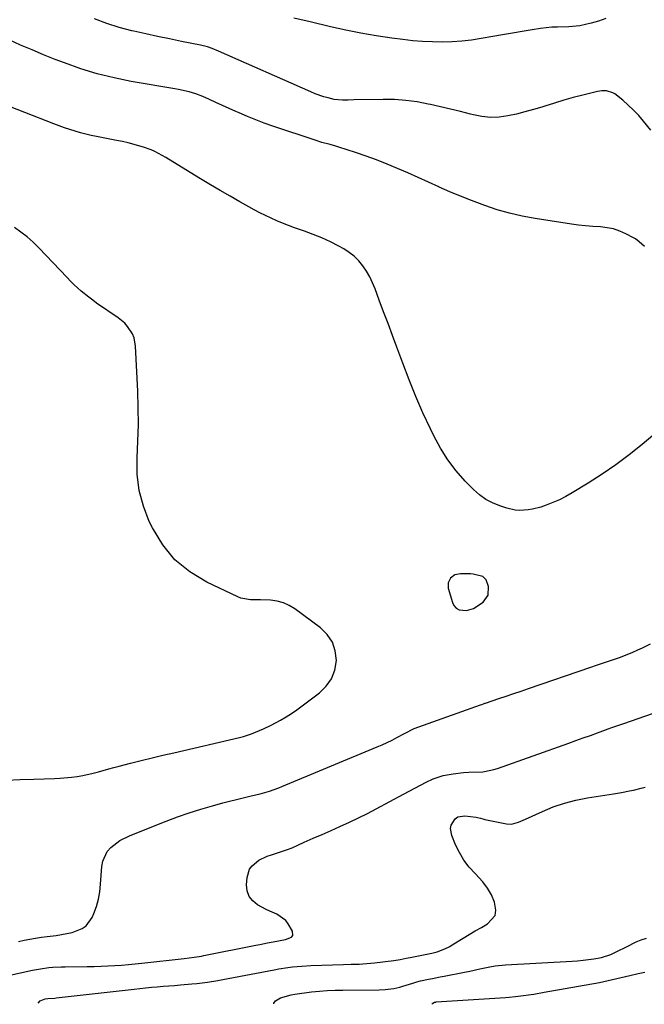
# Model space of a CAD drawing. Units: inches. Extents: x 1942547 to 1947898, y 442945 to 448227.
# Drawn here: x 1943895 to 1944166, y 442957 to 443385 of the extents above; entities that cross this region are included whole.
import ezdxf

# ---------------------------------------------------------------- set-up
doc = ezdxf.new("R2010")
doc.units = ezdxf.units.IN
doc.header["$MEASUREMENT"] = 0
for name, color, linetype in [('1', 7, 'Continuous'), ('7', 7, 'Continuous'), ('8', 7, 'Continuous')]:
    doc.layers.add(name, color=color, linetype=linetype)

msp = doc.modelspace()

# ---------------------------------------------------------------- linework, layer by layer
at = {"layer": '1', "color": 18}
msp.add_polyline3d([(1944080.72, 443140.15, 1828), (1944080.79, 443137.83, 1828), (1944082.59, 443131.69, 1828), (1944083.3, 443130.32, 1828), (1944084.24, 443129.23, 1828), (1944085.5, 443128.55, 1828), (1944088.66, 443128.2, 1828), (1944091.79, 443129.08, 1828), (1944095.94, 443131.83, 1828), (1944098.18, 443134.81, 1828), (1944098.3, 443138.54, 1828), (1944097.3, 443141.49, 1828), (1944095.89, 443142.94, 1828), (1944091.57, 443144.03, 1828), (1944090.43, 443144.09, 1828), (1944086.09, 443144.1, 1828), (1944083.74, 443143.61, 1828), (1944081.79, 443142.2, 1828), (1944080.72, 443140.15, 1828)], dxfattribs=at)
at = {"layer": '7', "color": 18}
for points in [[(1944168.77, 443336.69, 1834), (1944165.55, 443340.69, 1834), (1944163.46, 443343.12, 1834), (1944161.27, 443345.44, 1834), (1944158.94, 443347.63, 1834), (1944156.51, 443349.71, 1834), (1944153.07, 443352.48, 1834), (1944152.26, 443353.02, 1834), (1944149.51, 443353.86, 1834), (1944147.52, 443353.83, 1834), (1944146.54, 443353.7, 1834), (1944145.56, 443353.5, 1834), (1944139.21, 443351.93, 1834), (1944135.08, 443350.86, 1834), (1944130.96, 443349.73, 1834), (1944126.86, 443348.51, 1834), (1944122.79, 443347.23, 1834), (1944121.46, 443346.8, 1834), (1944117.8, 443345.68, 1834), (1944114.11, 443344.65, 1834), (1944110.4, 443343.75, 1834), (1944106.66, 443342.93, 1834), (1944102.91, 443342.45, 1834), (1944099.17, 443342.3, 1834), (1944095.44, 443342.66, 1834), (1944091.72, 443343.36, 1834), (1944090.48, 443343.68, 1834), (1944086.14, 443344.78, 1834), (1944081.8, 443345.85, 1834), (1944077.45, 443346.88, 1834), (1944073.09, 443347.89, 1834), (1944072.13, 443348.1, 1834), (1944067.26, 443349.01, 1834), (1944062.38, 443349.69, 1834), (1944057.45, 443350, 1834), (1944052.51, 443350.09, 1834), (1944039.77, 443349.84, 1834), (1944037.34, 443349.79, 1834), (1944034.9, 443349.76, 1834), (1944031.3, 443350.08, 1834), (1944028.65, 443350.72, 1834), (1944026.75, 443351.27, 1834), (1944023.03, 443352.57, 1834), (1944021.21, 443353.32, 1834), (1943981.15, 443371.09, 1834), (1943978.29, 443372.26, 1834), (1943976.34, 443372.94, 1834), (1943973.35, 443373.69, 1834), (1943965.01, 443375.31, 1834), (1943959.84, 443376.35, 1834), (1943954.67, 443377.43, 1834), (1943949.52, 443378.56, 1834), (1943944.37, 443379.73, 1834), (1943943.56, 443379.92, 1834), (1943938.06, 443381.38, 1834), (1943932.64, 443383.05, 1834), (1943927.33, 443385.03, 1834)], [(1944149.2, 443385.29, 1836), (1944146.08, 443384.11, 1836), (1944142.87, 443383.17, 1836), (1944140.35, 443382.57, 1836), (1944137.95, 443382.1, 1836), (1944133.1, 443381.59, 1836), (1944128.2, 443381.53, 1836), (1944125.75, 443381.43, 1836), (1944120.89, 443380.86, 1836), (1944117.19, 443380.25, 1836), (1944112.92, 443379.54, 1836), (1944108.65, 443378.82, 1836), (1944104.38, 443378.09, 1836), (1944100.11, 443377.35, 1836), (1944095.14, 443376.48, 1836), (1944090.92, 443375.85, 1836), (1944086.69, 443375.37, 1836), (1944082.45, 443375.11, 1836), (1944078.18, 443374.98, 1836), (1944073.92, 443375.06, 1836), (1944069.66, 443375.24, 1836), (1944065.41, 443375.6, 1836), (1944061.17, 443376.07, 1836), (1944056.26, 443376.72, 1836), (1944049.59, 443377.71, 1836), (1944042.94, 443378.83, 1836), (1944036.34, 443380.15, 1836), (1944029.75, 443381.62, 1836), (1944020.9, 443383.73, 1836), (1944013.76, 443385.42, 1836)], [(1944165.93, 443286.17, 1832), (1944163.69, 443288.31, 1832), (1944162.05, 443289.52, 1832), (1944161.16, 443290.04, 1832), (1944157.86, 443291.77, 1832), (1944155.24, 443292.92, 1832), (1944152.56, 443293.84, 1832), (1944149.78, 443294.39, 1832), (1944146.93, 443294.7, 1832), (1944143.5, 443294.89, 1832), (1944140.44, 443295.14, 1832), (1944137.39, 443295.49, 1832), (1944134.34, 443295.91, 1832), (1944118.49, 443298.37, 1832), (1944112.94, 443299.4, 1832), (1944107.46, 443300.64, 1832), (1944102.05, 443302.21, 1832), (1944096.7, 443304, 1832), (1944095.54, 443304.42, 1832), (1944090.83, 443306.21, 1832), (1944086.16, 443308.06, 1832), (1944081.52, 443310.02, 1832), (1944076.92, 443312.04, 1832), (1944076.66, 443312.16, 1832), (1944072.2, 443314.17, 1832), (1944067.74, 443316.17, 1832), (1944063.26, 443318.15, 1832), (1944058.79, 443320.12, 1832), (1944054.28, 443322.02, 1832), (1944049.73, 443323.82, 1832), (1944045.14, 443325.49, 1832), (1944040.51, 443327.06, 1832), (1944033.29, 443329.4, 1832), (1944032.07, 443329.78, 1832), (1944029.61, 443330.47, 1832), (1944025.91, 443331.45, 1832), (1944023.47, 443332.21, 1832), (1944004.65, 443338.54, 1832), (1944000.95, 443339.85, 1832), (1943997.28, 443341.23, 1832), (1943993.65, 443342.72, 1832), (1943990.05, 443344.28, 1832), (1943988.65, 443344.91, 1832), (1943985.77, 443346.21, 1832), (1943982.89, 443347.5, 1832), (1943980.01, 443348.79, 1832), (1943977.13, 443350.08, 1832), (1943974.25, 443351.37, 1832), (1943971.33, 443352.52, 1832), (1943968.32, 443353.4, 1832), (1943963.71, 443354.39, 1832), (1943962.17, 443354.67, 1832), (1943943.18, 443357.91, 1832), (1943935.8, 443359.41, 1832), (1943928.5, 443361.19, 1832), (1943921.32, 443363.41, 1832), (1943914.22, 443365.93, 1832), (1943910.25, 443367.47, 1832), (1943905.22, 443369.48, 1832), (1943900.21, 443371.55, 1832), (1943895.24, 443373.7, 1832), (1943890.29, 443375.92, 1832)], [(1943889.15, 443054.51, 1828), (1943895.03, 443054.76, 1828), (1943900.9, 443054.96, 1828), (1943909.98, 443055.23, 1828), (1943912.42, 443055.34, 1828), (1943917.29, 443055.78, 1828), (1943919.72, 443056.09, 1828), (1943922.24, 443056.52, 1828), (1943926.78, 443057.52, 1828), (1943929.02, 443058.14, 1828), (1943933.5, 443059.43, 1828), (1943935.75, 443060.03, 1828), (1943938.01, 443060.62, 1828), (1943942.89, 443061.87, 1828), (1943947.59, 443063.05, 1828), (1943952.3, 443064.22, 1828), (1943957.01, 443065.35, 1828), (1943961.73, 443066.46, 1828), (1943990.17, 443073.09, 1828), (1943991.95, 443073.55, 1828), (1943995.46, 443074.66, 1828), (1943998.89, 443076.02, 1828), (1944000.58, 443076.76, 1828), (1944003.9, 443078.37, 1828), (1944008.04, 443080.56, 1828), (1944010.44, 443081.97, 1828), (1944012.77, 443083.5, 1828), (1944015.05, 443085.1, 1828), (1944024.89, 443092.37, 1828), (1944027.87, 443095.3, 1828), (1944030.19, 443098.56, 1828), (1944031.55, 443102.34, 1828), (1944032.26, 443106.45, 1828), (1944031.77, 443110.65, 1828), (1944030.57, 443114.45, 1828), (1944028.32, 443117.75, 1828), (1944025.38, 443120.7, 1828), (1944014.27, 443128.9, 1828), (1944011.83, 443130.38, 1828), (1944009.27, 443131.55, 1828), (1944006.55, 443132.25, 1828), (1944003.72, 443132.64, 1828), (1943999.32, 443132.83, 1828), (1943994.97, 443132.89, 1828), (1943990.77, 443133.59, 1828), (1943989.44, 443134.11, 1828), (1943975.97, 443140.51, 1828), (1943968.67, 443144.97, 1828), (1943962.17, 443150.24, 1828), (1943956.89, 443156.72, 1828), (1943952.42, 443164.02, 1828), (1943951.08, 443166.83, 1828), (1943948.51, 443173.49, 1828), (1943946.65, 443180.3, 1828), (1943945.85, 443187.31, 1828), (1943945.77, 443194.45, 1828), (1943946.13, 443201.71, 1828), (1943946.32, 443208.96, 1828), (1943946.26, 443216.22, 1828), (1943946.04, 443223.48, 1828), (1943945.11, 443242.96, 1828), (1943944.44, 443246.62, 1828), (1943943.72, 443248.33, 1828), (1943941.67, 443251.48, 1828), (1943940.43, 443252.9, 1828), (1943937.53, 443255.32, 1828), (1943928.23, 443261.7, 1828), (1943926.5, 443262.93, 1828), (1943924.8, 443264.19, 1828), (1943921.53, 443266.87, 1828), (1943918.39, 443269.72, 1828), (1943916.88, 443271.2, 1828), (1943915.4, 443272.71, 1828), (1943903.06, 443285.67, 1828), (1943900.61, 443288.08, 1828), (1943898.07, 443290.38, 1828), (1943895.38, 443292.52, 1828), (1943892.6, 443294.55, 1828)], [(1943885.23, 442968.71, 1832), (1943900.32, 442972, 1832), (1943903.86, 442972.66, 1832), (1943907.43, 442973.14, 1832), (1943909.22, 442973.3, 1832), (1943912.82, 442973.49, 1832), (1943914.62, 442973.53, 1832), (1943924.18, 442973.58, 1832), (1943927.15, 442973.63, 1832), (1943930.13, 442973.71, 1832), (1943933.1, 442973.85, 1832), (1943936.14, 442974.03, 1832), (1943939.07, 442974.25, 1832), (1943942, 442974.49, 1832), (1943944.93, 442974.77, 1832), (1943947.86, 442975.07, 1832), (1943966.2, 442977.09, 1832), (1943968.34, 442977.34, 1832), (1943970.48, 442977.63, 1832), (1943973.67, 442978.16, 1832), (1943974.73, 442978.37, 1832), (1943997.31, 442982.88, 1832), (1943998.99, 442983.21, 1832), (1944002.34, 442983.88, 1832), (1944006.45, 442984.69, 1832), (1944007.85, 442984.92, 1832), (1944010.16, 442985.34, 1832), (1944012.75, 442986.41, 1832), (1944013.3, 442987.11, 1832), (1944013.18, 442989, 1832), (1944011.36, 442992.21, 1832), (1944010.39, 442993.55, 1832), (1944006.47, 442996.37, 1832), (1944003.32, 442997.68, 1832), (1944001.79, 442998.42, 1832), (1943998.07, 443000.4, 1832), (1943995.98, 443002.09, 1832), (1943994.4, 443004.06, 1832), (1943993.59, 443006.46, 1832), (1943993.3, 443009.13, 1832), (1943993.53, 443012.28, 1832), (1943994.58, 443015.84, 1832), (1943995.66, 443017.31, 1832), (1943998.67, 443019.72, 1832), (1944002.19, 443021.47, 1832), (1944004.06, 443022.12, 1832), (1944008.01, 443023.34, 1832), (1944010.57, 443024.22, 1832), (1944013.09, 443025.21, 1832), (1944015.58, 443026.27, 1832), (1944018.35, 443027.53, 1832), (1944022.21, 443029.27, 1832), (1944026.07, 443031, 1832), (1944029.93, 443032.72, 1832), (1944033.8, 443034.44, 1832), (1944037.92, 443036.32, 1832), (1944041.83, 443038.18, 1832), (1944045.7, 443040.12, 1832), (1944049.54, 443042.13, 1832), (1944061.33, 443048.45, 1832), (1944063.8, 443049.77, 1832), (1944066.29, 443051.09, 1832), (1944068.78, 443052.39, 1832), (1944071.27, 443053.68, 1832), (1944074.28, 443055.12, 1832), (1944078.54, 443056.53, 1832), (1944082.98, 443057.34, 1832), (1944087.49, 443057.81, 1832), (1944089.75, 443057.95, 1832), (1944095.76, 443058.21, 1832), (1944096.58, 443058.27, 1832), (1944100.65, 443059.1, 1832), (1944102.24, 443059.61, 1832), (1944133.08, 443070.59, 1832), (1944136.22, 443071.71, 1832), (1944139.35, 443072.83, 1832), (1944142.48, 443073.96, 1832), (1944145.61, 443075.09, 1832), (1944150.18, 443076.74, 1832), (1944151.87, 443077.34, 1832), (1944156.14, 443078.78, 1832), (1944156.99, 443079.07, 1832), (1944197.27, 443093.11, 1832)], [(1943902.82, 442957.77, 1834), (1943903.66, 442958.68, 1834), (1943905.94, 442959.58, 1834), (1943907.03, 442959.71, 1834), (1943910.01, 442959.94, 1834), (1943910.65, 442960, 1834), (1943944.47, 442963.8, 1834), (1943946.98, 442964.07, 1834), (1943949.49, 442964.33, 1834), (1943952, 442964.58, 1834), (1943954.51, 442964.81, 1834), (1943957.03, 442965.02, 1834), (1943959.54, 442965.24, 1834), (1943962.06, 442965.44, 1834), (1943964.57, 442965.64, 1834), (1943969.48, 442966.04, 1834), (1943971.75, 442966.27, 1834), (1943976.28, 442966.86, 1834), (1943980.78, 442967.57, 1834), (1943983.03, 442967.96, 1834), (1943985.27, 442968.38, 1834), (1944005.25, 442972.19, 1834), (1944007.23, 442972.55, 1834), (1944011.21, 442973.16, 1834), (1944013.2, 442973.41, 1834), (1944017.21, 442973.8, 1834), (1944021.23, 442974.01, 1834), (1944035.31, 442974.46, 1834), (1944038.7, 442974.57, 1834), (1944042.09, 442974.7, 1834), (1944043.79, 442974.79, 1834), (1944047.17, 442975.06, 1834), (1944048.85, 442975.24, 1834), (1944057.18, 442976.25, 1834), (1944059.88, 442976.66, 1834), (1944062.57, 442977.21, 1834), (1944063.46, 442977.38, 1834), (1944064.35, 442977.56, 1834), (1944073.65, 442979.39, 1834), (1944075.98, 442979.96, 1834), (1944079.36, 442981.25, 1834), (1944081.51, 442982.34, 1834), (1944082.55, 442982.96, 1834), (1944087.35, 442985.97, 1834), (1944089.95, 442987.56, 1834), (1944092.56, 442989.11, 1834), (1944095.21, 442990.61, 1834), (1944097.88, 442992.08, 1834), (1944101.13, 442995.76, 1834), (1944101.48, 442998.1, 1834), (1944100.89, 443001.52, 1834), (1944099.51, 443004.68, 1834), (1944097.87, 443007.66, 1834), (1944095.83, 443010.4, 1834), (1944092.49, 443013.98, 1834), (1944089.92, 443016.81, 1834), (1944087.6, 443019.81, 1834), (1944085.66, 443023.06, 1834), (1944083.96, 443026.49, 1834), (1944082.3, 443030.46, 1834), (1944081.8, 443033.55, 1834), (1944082.14, 443035.05, 1834), (1944083.82, 443037.68, 1834), (1944085.01, 443038.54, 1834), (1944087.98, 443039.03, 1834), (1944092.99, 443038.44, 1834), (1944093.47, 443038.36, 1834), (1944094.87, 443037.98, 1834), (1944095.79, 443037.67, 1834), (1944096.27, 443037.55, 1834), (1944096.74, 443037.44, 1834), (1944106.07, 443035.56, 1834), (1944108.19, 443035.43, 1834), (1944111.28, 443036.27, 1834), (1944113.3, 443037.11, 1834), (1944114.29, 443037.56, 1834), (1944121.67, 443040.97, 1834), (1944126.41, 443042.92, 1834), (1944131.24, 443044.6, 1834), (1944136.19, 443045.86, 1834), (1944141.22, 443046.84, 1834), (1944152.51, 443048.55, 1834), (1944155.99, 443049.14, 1834), (1944159.45, 443049.82, 1834), (1944161.17, 443050.2, 1834), (1944164.6, 443051.01, 1834), (1944166.31, 443051.44, 1834)], [(1944005.06, 442957.43, 1836), (1944005.09, 442957.65, 1836), (1944005.86, 442958.72, 1836), (1944007.98, 442959.96, 1836), (1944012.64, 442961.26, 1836), (1944014.23, 442961.54, 1836), (1944021.52, 442962.57, 1836), (1944023.21, 442962.78, 1836), (1944024.9, 442962.97, 1836), (1944028.3, 442963.22, 1836), (1944031.71, 442963.36, 1836), (1944033.42, 442963.39, 1836), (1944035.12, 442963.41, 1836), (1944050.79, 442963.48, 1836), (1944053.39, 442963.59, 1836), (1944057.26, 442964.12, 1836), (1944059.79, 442964.7, 1836), (1944061.04, 442965.06, 1836), (1944065.47, 442966.42, 1836), (1944067.14, 442966.91, 1836), (1944068.82, 442967.36, 1836), (1944072.22, 442968.13, 1836), (1944073.93, 442968.46, 1836), (1944077.35, 442969.13, 1836), (1944079.06, 442969.46, 1836), (1944087.92, 442971.16, 1836), (1944090.13, 442971.6, 1836), (1944094.54, 442972.55, 1836), (1944098.93, 442973.51, 1836), (1944101.15, 442973.89, 1836), (1944105.62, 442974.34, 1836), (1944134.59, 442975.93, 1836), (1944136.97, 442976.1, 1836), (1944139.34, 442976.31, 1836), (1944144.06, 442976.92, 1836), (1944147.32, 442977.48, 1836), (1944151.39, 442978.83, 1836), (1944153.99, 442980.06, 1836), (1944158.18, 442982.22, 1836), (1944162.42, 442984.26, 1836), (1944164.6, 442985.16, 1836), (1944166.8, 442985.99, 1836)], [(1944073.75, 442957.2, 1838), (1944074.14, 442957.69, 1838), (1944074.79, 442958.08, 1838), (1944075.41, 442958.2, 1838), (1944075.53, 442958.21, 1838), (1944105.71, 442960.19, 1838), (1944107.29, 442960.31, 1838), (1944109.93, 442960.6, 1838), (1944113.4, 442961.04, 1838), (1944115.65, 442961.34, 1838), (1944117.91, 442961.67, 1838), (1944122.4, 442962.42, 1838), (1944146.49, 442966.73, 1838), (1944148.37, 442967.09, 1838), (1944150.25, 442967.48, 1838), (1944153.98, 442968.37, 1838), (1944157.7, 442969.29, 1838), (1944159.57, 442969.73, 1838), (1944163.27, 442970.56, 1838), (1944166.06, 442971.15, 1838)]]:
    msp.add_polyline3d(points, dxfattribs=at)
at = {"layer": '8', "color": 18}
for points in [[(1944169.61, 443204.19, 1830), (1944164.94, 443200.27, 1830), (1944159.32, 443195.77, 1830), (1944153.57, 443191.45, 1830), (1944147.64, 443187.39, 1830), (1944141.58, 443183.51, 1830), (1944134.62, 443179.27, 1830), (1944131.9, 443177.73, 1830), (1944129.12, 443176.3, 1830), (1944126.26, 443175.06, 1830), (1944123.35, 443173.94, 1830), (1944121.02, 443173.12, 1830), (1944117.38, 443172.13, 1830), (1944115.51, 443171.84, 1830), (1944111.74, 443171.67, 1830), (1944109.87, 443171.81, 1830), (1944106.21, 443172.63, 1830), (1944103.24, 443173.59, 1830), (1944100.08, 443174.88, 1830), (1944097.1, 443176.44, 1830), (1944094.38, 443178.43, 1830), (1944091.82, 443180.69, 1830), (1944088.22, 443184.39, 1830), (1944084.25, 443188.89, 1830), (1944080.59, 443193.62, 1830), (1944077.42, 443198.68, 1830), (1944074.56, 443203.96, 1830), (1944073.08, 443207.03, 1830), (1944069.83, 443214.06, 1830), (1944066.72, 443221.15, 1830), (1944063.81, 443228.33, 1830), (1944061.03, 443235.56, 1830), (1944058.47, 443242.52, 1830), (1944056.58, 443247.64, 1830), (1944054.69, 443252.75, 1830), (1944052.78, 443257.86, 1830), (1944050.87, 443262.97, 1830), (1944049.04, 443267.85, 1830), (1944047.95, 443270.47, 1830), (1944046.73, 443273.01, 1830), (1944045.31, 443275.45, 1830), (1944043.76, 443277.82, 1830), (1944041.99, 443279.99, 1830), (1944040.04, 443281.97, 1830), (1944037.85, 443283.67, 1830), (1944035.48, 443285.18, 1830), (1944033.3, 443286.37, 1830), (1944029.67, 443288.22, 1830), (1944025.98, 443289.95, 1830), (1944022.22, 443291.49, 1830), (1944018.39, 443292.91, 1830), (1944014.02, 443294.4, 1830), (1944011.46, 443295.32, 1830), (1944008.92, 443296.3, 1830), (1944006.41, 443297.37, 1830), (1944003.94, 443298.5, 1830), (1944001.49, 443299.69, 1830), (1943999.05, 443300.92, 1830), (1943996.64, 443302.19, 1830), (1943994.25, 443303.5, 1830), (1943990.39, 443305.65, 1830), (1943986.1, 443308.08, 1830), (1943981.82, 443310.55, 1830), (1943977.58, 443313.06, 1830), (1943973.35, 443315.62, 1830), (1943961.24, 443323.04, 1830), (1943958.19, 443324.87, 1830), (1943956.65, 443325.77, 1830), (1943953.54, 443327.47, 1830), (1943951.94, 443328.21, 1830), (1943948.6, 443329.4, 1830), (1943947, 443329.86, 1830), (1943944.49, 443330.56, 1830), (1943941.96, 443331.2, 1830), (1943939.42, 443331.77, 1830), (1943936.86, 443332.3, 1830), (1943928.22, 443333.95, 1830), (1943925.85, 443334.44, 1830), (1943921.15, 443335.59, 1830), (1943918.83, 443336.26, 1830), (1943914.22, 443337.75, 1830), (1943909.68, 443339.42, 1830), (1943859.1, 443359.18, 1830)], [(1943894.36, 442984.44, 1830), (1943896.81, 442984.98, 1830), (1943899.28, 442985.48, 1830), (1943901.75, 442985.93, 1830), (1943904.24, 442986.31, 1830), (1943906.73, 442986.65, 1830), (1943910.59, 442987.1, 1830), (1943915.28, 442987.88, 1830), (1943917.59, 442988.45, 1830), (1943921.94, 442990.06, 1830), (1943923.73, 442991.31, 1830), (1943926.28, 442994.93, 1830), (1943926.98, 442996.63, 1830), (1943928.09, 442999.72, 1830), (1943928.99, 443002.85, 1830), (1943929.56, 443006.06, 1830), (1943929.93, 443009.32, 1830), (1943930.41, 443017.02, 1830), (1943930.84, 443019.37, 1830), (1943932.83, 443023.54, 1830), (1943934.4, 443025.35, 1830), (1943938.31, 443028.33, 1830), (1943942.71, 443030.53, 1830), (1943958.33, 443036.67, 1830), (1943963.32, 443038.54, 1830), (1943968.35, 443040.3, 1830), (1943973.43, 443041.9, 1830), (1943978.55, 443043.4, 1830), (1943983.05, 443044.64, 1830), (1943985.95, 443045.41, 1830), (1943988.86, 443046.16, 1830), (1943991.78, 443046.86, 1830), (1943994.71, 443047.53, 1830), (1943999.19, 443048.54, 1830), (1944003.27, 443049.76, 1830), (1944007.26, 443051.24, 1830), (1944008.58, 443051.77, 1830), (1944050.01, 443068.96, 1830), (1944052.17, 443069.89, 1830), (1944056.42, 443071.93, 1830), (1944058.5, 443073.02, 1830), (1944061.81, 443074.82, 1830), (1944066.03, 443076.98, 1830), (1944070.01, 443078.44, 1830), (1944094.83, 443087.25, 1830), (1944095.35, 443087.43, 1830), (1944096.14, 443087.71, 1830), (1944096.66, 443087.9, 1830), (1944096.92, 443087.98, 1830), (1944102.81, 443089.95, 1830), (1944106.01, 443091.03, 1830), (1944109.21, 443092.11, 1830), (1944112.41, 443093.2, 1830), (1944115.61, 443094.29, 1830), (1944142.62, 443103.54, 1830), (1944145.21, 443104.43, 1830), (1944147.79, 443105.31, 1830), (1944150.37, 443106.19, 1830), (1944152.96, 443107.06, 1830), (1944155.53, 443107.98, 1830), (1944158.08, 443108.94, 1830), (1944160.6, 443109.98, 1830), (1944163.11, 443111.07, 1830), (1944165.1, 443111.98, 1830), (1944168.53, 443113.65, 1830)]]:
    msp.add_polyline3d(points, dxfattribs=at)

doc.saveas('drawing.dxf')
